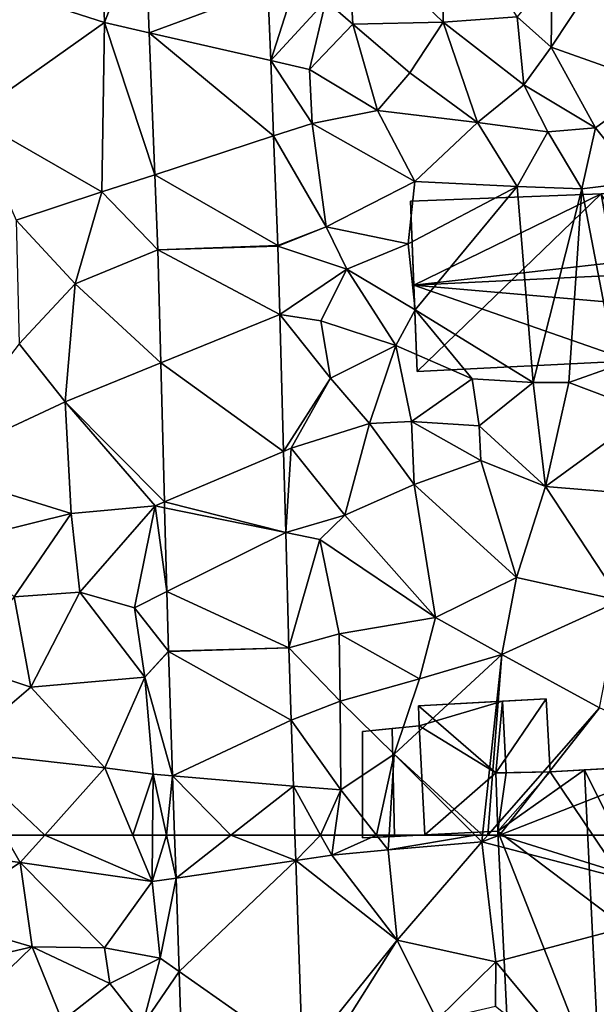
# Model space of a CAD drawing. Extents: x -1000 to 31, y -1 to 1016.
# Drawn here: x -690 to -661, y 492 to 541 of the extents above; entities that cross this region are included whole.
import ezdxf

# ---------------------------------------------------------------- set-up
doc = ezdxf.new("R2010")
doc.units = 0
doc.header["$MEASUREMENT"] = 0
for name, color, linetype in [('Bygninger_LOD2', 1, 'Continuous'), ('Terraen', 33, 'Continuous'), ('Terraen_vej', 33, 'Continuous')]:
    doc.layers.add(name, color=color, linetype=linetype)

# ---------------------------------------------------------------- blocks, each defined once
blk = doc.blocks.new('1km_6225_572_Flyttet_X-573000m_Y-6225000m_ACAD_1_FMEBLOCK18')
at = {"layer": 'Terraen_vej', "color": 251, "true_color": 0x555555}
for points in [[(30.356, 62.5, 75.679), (27.559, 62.5, 75.772), (27.63, 60.364, 75.728)], [(33.604, 61.238, 75.576), (30.356, 62.5, 75.679), (27.63, 60.364, 75.728)], [(33.562, 62.5, 75.592), (30.356, 62.5, 75.679), (33.604, 61.238, 75.576)], [(33.604, 61.238, 75.576), (27.63, 60.364, 75.728), (27.785, 55.708, 75.632)], [(33.604, 61.238, 75.576), (27.785, 55.708, 75.632), (33.932, 51.384, 75.447)], [(33.932, 51.384, 75.447), (27.785, 55.708, 75.632), (27.887, 52.633, 75.568)]]:
    blk.add_polyline3d(points, close=True, dxfattribs=at)
blk = doc.blocks.new('1km_6225_572_Flyttet_X-573000m_Y-6225000m_ACAD_1_FMEBLOCK103')
at = {"layer": 'Terraen_vej', "color": 251, "true_color": 0x555555}
for points in [[(8.886, -20.323, 76.148), (2.744, -16.809, 76.141), (2.967, -22.512, 76.115)], [(8.886, -20.323, 76.148), (2.967, -22.512, 76.115), (9.027, -23.905, 76.117)], [(9.174, -27.655, 76.085), (2.967, -22.512, 76.115), (3.245, -29.588, 76.083)], [(9.027, -23.905, 76.117), (2.967, -22.512, 76.115), (9.174, -27.655, 76.085)], [(9.388, -33.112, 76.038), (9.174, -27.655, 76.085), (3.245, -29.588, 76.083)], [(9.388, -33.112, 76.038), (3.245, -29.588, 76.083), (3.392, -33.329, 76.065)], [(9.388, -33.112, 76.038), (3.392, -33.329, 76.065), (9.389, -33.149, 76.038)], [(3.392, -33.329, 76.065), (9.481, -36.561, 75.982), (9.389, -33.149, 76.038)], [(9.481, -36.561, 75.982), (3.392, -33.329, 76.065), (3.544, -38.968, 76.036)], [(9.481, -36.561, 75.982), (3.544, -38.968, 76.036), (9.665, -43.383, 75.872)], [(9.665, -43.383, 75.872), (3.544, -38.968, 76.036), (3.73, -45.891, 76)], [(9.665, -43.383, 75.872), (3.73, -45.891, 76), (9.774, -47.421, 75.807)], [(9.774, -47.421, 75.807), (3.73, -45.891, 76), (3.738, -46.188, 75.998)], [(9.774, -47.421, 75.807), (3.738, -46.188, 75.998), (3.851, -50.364, 75.976)], [(9.929, -53.16, 75.714), (9.774, -47.421, 75.807), (3.851, -50.364, 75.976)], [(9.929, -53.16, 75.714), (3.851, -50.364, 75.976), (3.931, -53.331, 75.961)], [(9.929, -53.16, 75.714), (3.931, -53.331, 75.961), (3.932, -53.35, 75.961)], [(9.929, -53.16, 75.714), (3.932, -53.35, 75.961), (10.049, -56.772, 75.667)], [(10.049, -56.772, 75.667), (3.932, -53.35, 75.961), (4.137, -59.542, 75.833)], [(10.049, -56.772, 75.667), (4.137, -59.542, 75.833), (10.158, -60.051, 75.624)], [(7.032, -62.5, 75.679), (10.158, -60.051, 75.624), (4.137, -59.542, 75.833)], [(7.032, -62.5, 75.679), (4.137, -59.542, 75.833), (4.236, -62.5, 75.772)], [(7.032, -62.5, 75.679), (10.239, -62.5, 75.592), (10.158, -60.051, 75.624)]]:
    blk.add_polyline3d(points, close=True, dxfattribs=at)
blk = doc.blocks.new('1km_6225_572_Flyttet_X-573000m_Y-6225000m_ACAD_1_FMEBLOCK104')
at = {"layer": 'Terraen', "color": 9, "true_color": 0xbbbbbb}
for points in [[(13.59, -17.39, 75.21), (18.37, -21.99, 75.14), (18.29, -15.68, 75.2)], [(18.29, -15.68, 75.2), (18.37, -21.99, 75.14), (22.06, -21.73, 75.31)], [(1.32, -17, 76.13), (-3.35, -20.45, 76.07), (1.48, -22, 76.08)], [(1.32, -17, 76.13), (1.48, -22, 76.08), (3.484, -16.809, 76.141)], [(3.484, -16.809, 76.141), (1.48, -22, 76.08), (3.707, -22.512, 76.115)], [(13.59, -17.39, 75.21), (12.51, -20.93, 75.7), (13.86, -22.08, 75.13)], [(13.59, -17.39, 75.21), (13.86, -22.08, 75.13), (18.37, -21.99, 75.14)], [(27.55, -17.5, 75.27), (23.76, -23.23, 75.21), (28.96, -25.07, 75.23)], [(23.8, -19.57, 75.12), (23.76, -23.23, 75.21), (27.55, -17.5, 75.27)], [(23.8, -19.57, 75.12), (22.06, -21.73, 75.31), (23.76, -23.23, 75.21)], [(9.767, -23.905, 76.117), (11, -20.04, 76.07), (9.626, -20.323, 76.148)], [(11, -20.04, 76.07), (9.767, -23.905, 76.117), (12.51, -20.93, 75.7)], [(-5.17, -26.71, 76), (1.48, -22, 76.08), (-3.35, -20.45, 76.07)], [(11.7, -24.35, 75.99), (12.51, -20.93, 75.7), (9.767, -23.905, 76.117)], [(11.7, -24.35, 75.99), (13.86, -22.08, 75.13), (12.51, -20.93, 75.7)], [(1.34, -30.45, 76.15), (1.48, -22, 76.08), (-5.17, -26.71, 76)], [(1.34, -30.45, 76.15), (3.985, -29.588, 76.083), (1.48, -22, 76.08)], [(3.707, -22.512, 76.115), (1.48, -22, 76.08), (3.985, -29.588, 76.083)], [(18.37, -21.99, 75.14), (13.86, -22.08, 75.13), (16.7, -24.51, 75.1)], [(20.08, -26.98, 75.81), (18.37, -21.99, 75.14), (16.7, -24.51, 75.1)], [(22.39, -25.11, 75.08), (22.06, -21.73, 75.31), (18.37, -21.99, 75.14)], [(20.08, -26.98, 75.81), (22.39, -25.11, 75.08), (18.37, -21.99, 75.14)], [(22.39, -25.11, 75.08), (23.76, -23.23, 75.21), (22.06, -21.73, 75.31)], [(15.1, -26.39, 75.76), (13.86, -22.08, 75.13), (11.7, -24.35, 75.99)], [(15.1, -26.39, 75.76), (16.7, -24.51, 75.1), (13.86, -22.08, 75.13)], [(25.96, -27.26, 75.42), (23.76, -23.23, 75.21), (22.39, -25.11, 75.08)], [(25.96, -27.26, 75.42), (28.96, -25.07, 75.23), (23.76, -23.23, 75.21)], [(11.83, -27.03, 76.08), (11.7, -24.35, 75.99), (9.767, -23.905, 76.117)], [(9.914, -27.655, 76.085), (11.83, -27.03, 76.08), (9.767, -23.905, 76.117)], [(15.1, -26.39, 75.76), (11.7, -24.35, 75.99), (11.83, -27.03, 76.08)], [(15.1, -26.39, 75.76), (20.08, -26.98, 75.81), (16.7, -24.51, 75.1)], [(23.58, -27.46, 75.79), (22.39, -25.11, 75.08), (20.08, -26.98, 75.81)], [(25.96, -27.26, 75.42), (22.39, -25.11, 75.08), (23.58, -27.46, 75.79)], [(28.13, -29.94, 75.26), (28.96, -25.07, 75.23), (25.96, -27.26, 75.42)], [(16.96, -29.93, 75.94), (15.1, -26.39, 75.76), (11.83, -27.03, 76.08)], [(16.96, -29.93, 75.94), (20.08, -26.98, 75.81), (15.1, -26.39, 75.76)], [(-2.92, -31.86, 76.14), (1.34, -30.45, 76.15), (-5.17, -26.71, 76)], [(16.96, -29.93, 75.94), (22.06, -30.17, 75.72), (20.08, -26.98, 75.81)], [(22.06, -30.17, 75.72), (23.58, -27.46, 75.79), (20.08, -26.98, 75.81)], [(12.54, -32.19, 76.04), (11.83, -27.03, 76.08), (9.914, -27.655, 76.085)], [(12.54, -32.19, 76.04), (16.96, -29.93, 75.94), (11.83, -27.03, 76.08)], [(22.06, -30.17, 75.72), (25.29, -30.29, 74.69), (23.58, -27.46, 75.79)], [(25.29, -30.29, 74.69), (25.96, -27.26, 75.42), (23.58, -27.46, 75.79)], [(25.29, -30.29, 74.69), (28.13, -29.94, 75.26), (25.96, -27.26, 75.42)], [(10.128, -33.112, 76.038), (12.54, -32.19, 76.04), (9.914, -27.655, 76.085)], [(3.985, -29.588, 76.083), (1.34, -30.45, 76.15), (4.132, -33.329, 76.065)], [(16.62, -33.03, 75.61), (16.96, -29.93, 75.94), (12.54, -32.19, 76.04)], [(16.62, -33.03, 75.61), (22.06, -30.17, 75.72), (16.96, -29.93, 75.94)], [(16.97, -36.33, 75.64), (22.06, -30.17, 75.72), (16.62, -33.03, 75.61)], [(22.85, -39.94, 75.97), (22.06, -30.17, 75.72), (16.97, -36.33, 75.64)], [(22.85, -39.94, 75.97), (25.29, -30.29, 74.69), (22.06, -30.17, 75.72)], [(22.85, -39.94, 75.97), (24.63, -39.94, 75.33), (25.29, -30.29, 74.69)], [(24.63, -39.94, 75.33), (26.97, -39.12, 75.22), (25.29, -30.29, 74.69)], [(26.97, -39.12, 75.22), (28.13, -29.94, 75.26), (25.29, -30.29, 74.69)], [(0.02, -35.02, 76.03), (1.34, -30.45, 76.15), (-2.92, -31.86, 76.14)], [(0.02, -35.02, 76.03), (4.132, -33.329, 76.065), (1.34, -30.45, 76.15)], [(-2.78, -38.02, 75.98), (0.02, -35.02, 76.03), (-2.92, -31.86, 76.14)], [(10.129, -33.149, 76.038), (12.54, -32.19, 76.04), (10.128, -33.112, 76.038)], [(13.56, -34.3, 75.89), (12.54, -32.19, 76.04), (10.129, -33.149, 76.038)], [(13.56, -34.3, 75.89), (16.62, -33.03, 75.61), (12.54, -32.19, 76.04)], [(4.132, -33.329, 76.065), (0.02, -35.02, 76.03), (4.284, -38.968, 76.036)], [(10.221, -36.561, 75.982), (13.56, -34.3, 75.89), (10.129, -33.149, 76.038)], [(16.97, -36.33, 75.64), (16.62, -33.03, 75.61), (13.56, -34.3, 75.89)], [(12.27, -36.87, 75.95), (13.56, -34.3, 75.89), (10.221, -36.561, 75.982)], [(16.01, -38.1, 75.8), (13.56, -34.3, 75.89), (12.27, -36.87, 75.95)], [(16.01, -38.1, 75.8), (16.97, -36.33, 75.64), (13.56, -34.3, 75.89)], [(-0.48, -40.9, 75.92), (0.02, -35.02, 76.03), (-2.78, -38.02, 75.98)], [(-0.48, -40.9, 75.92), (4.284, -38.968, 76.036), (0.02, -35.02, 76.03)], [(10.405, -43.383, 75.872), (12.75, -39.73, 76.04), (10.221, -36.561, 75.982)], [(12.75, -39.73, 76.04), (12.27, -36.87, 75.95), (10.221, -36.561, 75.982)], [(19.81, -39.76, 76.16), (16.97, -36.33, 75.64), (16.01, -38.1, 75.8)], [(19.81, -39.76, 76.16), (22.85, -39.94, 75.97), (16.97, -36.33, 75.64)], [(12.75, -39.73, 76.04), (16.01, -38.1, 75.8), (12.27, -36.87, 75.95)], [(-7.53, -44.19, 76.05), (-0.48, -40.9, 75.92), (-2.78, -38.02, 75.98)], [(14.7, -41.98, 75.58), (16.01, -38.1, 75.8), (12.75, -39.73, 76.04)], [(14.7, -41.98, 75.58), (16.79, -41.88, 76.21), (16.01, -38.1, 75.8)], [(16.79, -41.88, 76.21), (19.81, -39.76, 76.16), (16.01, -38.1, 75.8)], [(4.284, -38.968, 76.036), (-0.48, -40.9, 75.92), (4.47, -45.891, 76)], [(28.55, -41.42, 75.21), (26.97, -39.12, 75.22), (24.63, -39.94, 75.33)], [(10.405, -43.383, 75.872), (10.79, -43.22, 75.93), (12.75, -39.73, 76.04)], [(10.79, -43.22, 75.93), (14.7, -41.98, 75.58), (12.75, -39.73, 76.04)], [(20.16, -42.11, 76.08), (19.81, -39.76, 76.16), (16.79, -41.88, 76.21)], [(20.16, -42.11, 76.08), (22.85, -39.94, 75.97), (19.81, -39.76, 76.16)], [(23.47, -45.13, 75.1), (22.85, -39.94, 75.97), (20.16, -42.11, 76.08)], [(23.47, -45.13, 75.1), (24.63, -39.94, 75.33), (22.85, -39.94, 75.97)], [(23.47, -45.13, 75.1), (28.55, -41.42, 75.21), (24.63, -39.94, 75.33)], [(-0.18, -46.48, 75.89), (-0.48, -40.9, 75.92), (-7.53, -44.19, 76.05)], [(4, -46.09, 75.99), (4.47, -45.891, 76), (-0.48, -40.9, 75.92)], [(-0.18, -46.48, 75.89), (4, -46.09, 75.99), (-0.48, -40.9, 75.92)], [(27.9, -45.5, 74.81), (28.55, -41.42, 75.21), (23.47, -45.13, 75.1)], [(13.47, -46.56, 75.39), (14.7, -41.98, 75.58), (10.79, -43.22, 75.93)], [(13.47, -46.56, 75.39), (16.92, -45.02, 75.22), (14.7, -41.98, 75.58)], [(16.92, -45.02, 75.22), (16.79, -41.88, 76.21), (14.7, -41.98, 75.58)], [(20.24, -43.83, 75.65), (16.79, -41.88, 76.21), (16.92, -45.02, 75.22)], [(20.24, -43.83, 75.65), (20.16, -42.11, 76.08), (16.79, -41.88, 76.21)], [(20.24, -43.83, 75.65), (23.47, -45.13, 75.1), (20.16, -42.11, 76.08)], [(10.514, -47.421, 75.807), (10.79, -43.22, 75.93), (10.405, -43.383, 75.872)], [(10.514, -47.421, 75.807), (13.47, -46.56, 75.39), (10.79, -43.22, 75.93)], [(22.02, -49.66, 75.08), (20.24, -43.83, 75.65), (16.92, -45.02, 75.22)], [(22.02, -49.66, 75.08), (23.47, -45.13, 75.1), (20.24, -43.83, 75.65)], [(-0.18, -46.48, 75.89), (-7.53, -44.19, 76.05), (-6.04, -47.91, 75.99)], [(17.98, -51.66, 75.31), (16.92, -45.02, 75.22), (13.47, -46.56, 75.39)], [(17.98, -51.66, 75.31), (22.02, -49.66, 75.08), (16.92, -45.02, 75.22)], [(27.21, -50.81, 74.92), (23.47, -45.13, 75.1), (22.02, -49.66, 75.08)], [(27.21, -50.81, 74.92), (27.9, -45.5, 74.81), (23.47, -45.13, 75.1)], [(0.25, -50.4, 75.9), (4, -46.09, 75.99), (-0.18, -46.48, 75.89)], [(2.97, -51.17, 76.03), (4, -46.09, 75.99), (0.25, -50.4, 75.9)], [(2.97, -51.17, 76.03), (4.591, -50.364, 75.976), (4, -46.09, 75.99)], [(4.47, -45.891, 76), (4, -46.09, 75.99), (4.478, -46.188, 75.998)], [(4.478, -46.188, 75.998), (4, -46.09, 75.99), (4.591, -50.364, 75.976)], [(-3.03, -50.63, 75.88), (-0.18, -46.48, 75.89), (-6.04, -47.91, 75.99)], [(-3.03, -50.63, 75.88), (0.25, -50.4, 75.9), (-0.18, -46.48, 75.89)], [(10.514, -47.421, 75.807), (12.22, -47.77, 75.79), (13.47, -46.56, 75.39)], [(17.98, -51.66, 75.31), (13.47, -46.56, 75.39), (12.22, -47.77, 75.79)], [(10.669, -53.16, 75.714), (12.22, -47.77, 75.79), (10.514, -47.421, 75.807)], [(13.18, -52.47, 75.61), (12.22, -47.77, 75.79), (10.669, -53.16, 75.714)], [(17.98, -51.66, 75.31), (12.22, -47.77, 75.79), (13.18, -52.47, 75.61)], [(21.29, -53.5, 75.22), (22.02, -49.66, 75.08), (17.98, -51.66, 75.31)], [(21.29, -53.5, 75.22), (27.21, -50.81, 74.92), (22.02, -49.66, 75.08)], [(-2.2, -55.13, 75.75), (0.25, -50.4, 75.9), (-3.03, -50.63, 75.88)], [(-2.2, -55.13, 75.75), (3.49, -54.62, 76.01), (0.25, -50.4, 75.9)], [(3.49, -54.62, 76.01), (2.97, -51.17, 76.03), (0.25, -50.4, 75.9)], [(4.591, -50.364, 75.976), (2.97, -51.17, 76.03), (4.671, -53.331, 75.961)], [(-2.2, -55.13, 75.75), (-3.03, -50.63, 75.88), (-5.8, -53.93, 75.84)], [(26.17, -56.16, 75.08), (27.21, -50.81, 74.92), (21.29, -53.5, 75.22)], [(3.49, -54.62, 76.01), (4.671, -53.331, 75.961), (2.97, -51.17, 76.03)], [(17.19, -54.71, 75.34), (17.98, -51.66, 75.31), (13.18, -52.47, 75.61)], [(17.19, -54.71, 75.34), (21.29, -53.5, 75.22), (17.98, -51.66, 75.31)], [(13.23, -55.82, 75.62), (13.18, -52.47, 75.61), (10.669, -53.16, 75.714)], [(17.19, -54.71, 75.34), (13.18, -52.47, 75.61), (13.23, -55.82, 75.62)], [(4.671, -53.331, 75.961), (3.49, -54.62, 76.01), (4.672, -53.35, 75.961)], [(4.672, -53.35, 75.961), (3.49, -54.62, 76.01), (4.877, -59.542, 75.833)], [(10.789, -56.772, 75.667), (13.23, -55.82, 75.62), (10.669, -53.16, 75.714)], [(-5.94, -58.32, 75.79), (-2.2, -55.13, 75.75), (-5.8, -53.93, 75.84)], [(15.92, -58.46, 75.19), (21.29, -53.5, 75.22), (17.19, -54.71, 75.34)], [(20.336, -62.5, 75.336), (21.29, -53.5, 75.22), (15.92, -58.46, 75.19)], [(20.336, -62.5, 75.336), (20.599, -62.5, 75.327), (21.29, -53.5, 75.22)], [(20.599, -62.5, 75.327), (26.17, -56.16, 75.08), (21.29, -53.5, 75.22)], [(1.5, -59.15, 75.85), (3.49, -54.62, 76.01), (-2.2, -55.13, 75.75)], [(1.5, -59.15, 75.85), (3.9, -59.46, 75.92), (3.49, -54.62, 76.01)], [(3.9, -59.46, 75.92), (4.877, -59.542, 75.833), (3.49, -54.62, 76.01)], [(15.92, -58.46, 75.19), (17.19, -54.71, 75.34), (13.23, -55.82, 75.62)], [(1.5, -59.15, 75.85), (-2.2, -55.13, 75.75), (-5.94, -58.32, 75.79)], [(13.26, -60.25, 75.6), (13.23, -55.82, 75.62), (10.789, -56.772, 75.667)], [(13.26, -60.25, 75.6), (15.92, -58.46, 75.19), (13.23, -55.82, 75.62)], [(20.599, -62.5, 75.327), (21.169, -62.5, 75.306), (26.17, -56.16, 75.08)], [(21.169, -62.5, 75.306), (31.37, -58.51, 74.91), (26.17, -56.16, 75.08)], [(10.898, -60.051, 75.624), (13.26, -60.25, 75.6), (10.789, -56.772, 75.667)], [(-3.515, -62.5, 75.707), (-1.495, -62.5, 75.729), (-5.94, -58.32, 75.79)], [(-1.495, -62.5, 75.729), (1.5, -59.15, 75.85), (-5.94, -58.32, 75.79)], [(15.92, -58.46, 75.19), (13.26, -60.25, 75.6), (15.049, -62.5, 75.373)], [(15.674, -62.5, 75.283), (15.92, -58.46, 75.19), (15.049, -62.5, 75.373)], [(15.674, -62.5, 75.283), (19.96, -62.5, 75.328), (15.92, -58.46, 75.19)], [(19.96, -62.5, 75.328), (20.336, -62.5, 75.336), (15.92, -58.46, 75.19)], [(21.169, -62.5, 75.306), (31.727, -62.5, 74.899), (31.37, -58.51, 74.91)], [(-1.495, -62.5, 75.729), (2.897, -62.5, 75.856), (1.5, -59.15, 75.85)], [(2.897, -62.5, 75.856), (3.9, -59.46, 75.92), (1.5, -59.15, 75.85)], [(2.897, -62.5, 75.856), (3.877, -62.5, 75.886), (3.9, -59.46, 75.92)], [(3.877, -62.5, 75.886), (4.573, -62.5, 75.807), (3.9, -59.46, 75.92)], [(4.573, -62.5, 75.807), (4.877, -59.542, 75.833), (3.9, -59.46, 75.92)], [(4.573, -62.5, 75.807), (4.976, -62.5, 75.772), (4.877, -59.542, 75.833)], [(10.898, -60.051, 75.624), (10.979, -62.5, 75.592), (12.256, -62.5, 75.721)], [(13.26, -60.25, 75.6), (10.898, -60.051, 75.624), (12.256, -62.5, 75.721)], [(12.948, -62.5, 75.711), (13.26, -60.25, 75.6), (12.256, -62.5, 75.721)], [(12.948, -62.5, 75.711), (15.049, -62.5, 75.373), (13.26, -60.25, 75.6)]]:
    blk.add_polyline3d(points, close=True, dxfattribs=at)
blk = doc.blocks.new('1km_6225_572_Flyttet_X-573000m_Y-6225000m_ACAD_1_FMEBLOCK141')
at = {"layer": 'Terraen', "color": 9, "true_color": 0xbbbbbb}
for points in [[(-8.15, 61.83, 75.76), (-2.72, 61.13, 75.68), (-3.515, 62.5, 75.707)], [(-3.515, 62.5, 75.707), (-2.72, 61.13, 75.68), (-1.495, 62.5, 75.729)], [(-1.495, 62.5, 75.729), (-2.72, 61.13, 75.68), (3.86, 60.19, 75.86)], [(-1.495, 62.5, 75.729), (3.86, 60.19, 75.86), (2.897, 62.5, 75.856)], [(2.897, 62.5, 75.856), (3.86, 60.19, 75.86), (3.877, 62.5, 75.886)], [(5.047, 60.364, 75.728), (4.573, 62.5, 75.807), (3.86, 60.19, 75.86)], [(4.573, 62.5, 75.807), (3.877, 62.5, 75.886), (3.86, 60.19, 75.86)], [(4.976, 62.5, 75.772), (4.573, 62.5, 75.807), (5.047, 60.364, 75.728)], [(10.979, 62.5, 75.592), (11.021, 61.238, 75.576), (12.256, 62.5, 75.721)], [(11.021, 61.238, 75.576), (12.81, 61.5, 75.76), (12.256, 62.5, 75.721)], [(12.948, 62.5, 75.711), (12.256, 62.5, 75.721), (12.81, 61.5, 75.76)], [(12.948, 62.5, 75.711), (12.81, 61.5, 75.76), (15.049, 62.5, 75.373)], [(12.81, 61.5, 75.76), (15.63, 61.77, 75.3), (15.049, 62.5, 75.373)], [(15.674, 62.5, 75.283), (15.049, 62.5, 75.373), (15.63, 61.77, 75.3)], [(15.674, 62.5, 75.283), (15.63, 61.77, 75.3), (19.96, 62.5, 75.328)], [(15.63, 61.77, 75.3), (20.3, 62.16, 75.34), (19.96, 62.5, 75.328)], [(20.336, 62.5, 75.336), (19.96, 62.5, 75.328), (20.3, 62.16, 75.34)], [(20.336, 62.5, 75.336), (20.3, 62.16, 75.34), (20.599, 62.5, 75.327)], [(20.599, 62.5, 75.327), (20.3, 62.16, 75.34), (21.169, 62.5, 75.306)], [(21.169, 62.5, 75.306), (20.3, 62.16, 75.34), (32.03, 59.11, 74.89)], [(21.169, 62.5, 75.306), (32.03, 59.11, 74.89), (31.727, 62.5, 74.899)], [(-6.94, 58.35, 75.82), (-2.72, 61.13, 75.68), (-8.15, 61.83, 75.76)], [(16.08, 57.26, 75.34), (20.3, 62.16, 75.34), (15.63, 61.77, 75.3)], [(21, 56.18, 75.33), (20.3, 62.16, 75.34), (16.08, 57.26, 75.34)], [(21, 56.18, 75.33), (32.03, 59.11, 74.89), (20.3, 62.16, 75.34)], [(11.021, 61.238, 75.576), (16.08, 57.26, 75.34), (12.81, 61.5, 75.76)], [(16.08, 57.26, 75.34), (15.63, 61.77, 75.3), (12.81, 61.5, 75.76)], [(-2.12, 56.94, 75.71), (-2.72, 61.13, 75.68), (-6.94, 58.35, 75.82)], [(1.48, 56.88, 75.81), (3.86, 60.19, 75.86), (-2.72, 61.13, 75.68)], [(-2.12, 56.94, 75.71), (1.48, 56.88, 75.81), (-2.72, 61.13, 75.68)], [(11.348, 51.384, 75.447), (16.08, 57.26, 75.34), (11.021, 61.238, 75.576)], [(5.047, 60.364, 75.728), (3.86, 60.19, 75.86), (4.26, 56.37, 76.04)], [(5.047, 60.364, 75.728), (4.26, 56.37, 76.04), (5.201, 55.708, 75.632)], [(4.26, 56.37, 76.04), (3.86, 60.19, 75.86), (1.48, 56.88, 75.81)], [(26.35, 49.74, 74.79), (32.03, 59.11, 74.89), (21, 56.18, 75.33)], [(-7.63, 55.65, 75.7), (-2.12, 56.94, 75.71), (-6.94, 58.35, 75.82)], [(-7.13, 52.1, 75.55), (-2.12, 56.94, 75.71), (-7.63, 55.65, 75.7)], [(-7.13, 52.1, 75.55), (-0.63, 53.24, 75.54), (-2.12, 56.94, 75.71)], [(1.75, 55.11, 76.42), (1.48, 56.88, 75.81), (-2.12, 56.94, 75.71)], [(-0.63, 53.24, 75.54), (1.75, 55.11, 76.42), (-2.12, 56.94, 75.71)], [(12.05, 50.89, 75.41), (16.08, 57.26, 75.34), (11.348, 51.384, 75.447)], [(12.05, 50.89, 75.41), (18.05, 53.29, 75.39), (16.08, 57.26, 75.34)], [(18.05, 53.29, 75.39), (21, 56.18, 75.33), (16.08, 57.26, 75.34)], [(1.75, 55.11, 76.42), (4.26, 56.37, 76.04), (1.48, 56.88, 75.81)], [(3.38, 53.03, 75.75), (4.26, 56.37, 76.04), (1.75, 55.11, 76.42)], [(3.38, 53.03, 75.75), (5.201, 55.708, 75.632), (4.26, 56.37, 76.04)], [(18.05, 53.29, 75.39), (20.98, 53.98, 75.83), (21, 56.18, 75.33)], [(26.35, 49.74, 74.79), (21, 56.18, 75.33), (20.98, 53.98, 75.83)], [(5.201, 55.708, 75.632), (3.38, 53.03, 75.75), (5.304, 52.633, 75.568)], [(3.38, 53.03, 75.75), (1.75, 55.11, 76.42), (-0.63, 53.24, 75.54)]]:
    blk.add_polyline3d(points, close=True, dxfattribs=at)
blk = doc.blocks.new('building_182352')
at = {"layer": 'Bygninger_LOD2', "color": 16, "true_color": 0x7e0000}
for points in [[(0.565, -0.305, 75.24), (-3.285, 3.035, 75.29), (3.085, 3.385, 75.15)], [(-3.285, 3.035, 75.29), (3.085, 3.385, 75.15), (0.905, 3.265, 78.46)], [(-3.285, 3.035, 77.1), (-3.285, 3.035, 75.29), (0.905, 3.265, 78.46)], [(-3.285, 3.035, 77.1), (0.905, 3.265, 78.46), (-3.255, 2.035, 77.09)], [(0.565, -0.305, 75.24), (-3.255, 2.035, 75.3), (-3.285, 3.035, 75.29)], [(-3.255, 2.035, 77.09), (-3.285, 3.035, 77.1), (-3.255, 2.035, 75.3)], [(-3.285, 3.035, 77.1), (-3.285, 3.035, 75.29), (-3.255, 2.035, 75.3)], [(0.905, 3.265, 78.46), (0.565, -0.305, 78.27), (-3.255, 2.035, 77.09)], [(3.085, 3.385, 75.15), (3.285, -0.245, 75.18), (0.565, -0.305, 75.24)], [(1.083, -0.294, 78.447), (0.565, -0.305, 78.27), (0.905, 3.265, 78.46)], [(3.085, 3.385, 75.15), (3.085, 3.385, 77.52), (0.905, 3.265, 78.46)], [(3.085, 3.385, 77.52), (3.285, -0.245, 77.5), (1.083, -0.294, 78.447), (0.905, 3.265, 78.46)], [(3.285, -0.245, 75.18), (3.085, 3.385, 75.15), (3.085, 3.385, 77.52), (3.285, -0.245, 77.5)], [(-2.975, -3.385, 75.31), (-3.255, 2.035, 75.3), (0.565, -0.305, 75.24)], [(-3.255, 2.035, 77.09), (0.565, -0.305, 78.27), (-2.975, -3.385, 77.07)], [(-3.255, 2.035, 75.3), (-2.975, -3.385, 77.07), (-3.255, 2.035, 77.09)], [(-2.975, -3.385, 77.07), (-3.255, 2.035, 75.3), (-2.975, -3.385, 75.31)], [(0.665, -3.205, 75.26), (-2.975, -3.385, 75.31), (0.565, -0.305, 75.24)], [(0.565, -0.305, 78.27), (0.665, -3.205, 78.25), (-2.975, -3.385, 77.07)], [(0.565, -0.305, 75.24), (3.285, -0.245, 75.18), (3.285, -0.245, 77.5)], [(1.083, -0.294, 78.447), (0.565, -0.305, 75.24), (3.285, -0.245, 77.5)], [(0.565, -0.305, 78.27), (0.565, -0.305, 75.24), (1.083, -0.294, 78.447)], [(0.565, -0.305, 78.27), (0.665, -3.205, 78.25), (0.665, -3.205, 75.26), (0.565, -0.305, 75.24)], [(0.665, -3.205, 78.25), (-2.975, -3.385, 77.07), (-2.975, -3.385, 75.31), (0.665, -3.205, 75.26)]]:
    blk.add_3dface(points, dxfattribs=at)
blk = doc.blocks.new('building_167995')
at = {"layer": 'Bygninger_LOD2', "color": 16, "true_color": 0x7e0000}
for points in [[(-7.665, 7.85, 75.24), (-4.945, 7.91, 75.18), (-7.147, 7.861, 78.447)], [(-4.945, 7.91, 75.18), (-7.565, 4.95, 75.26), (-7.665, 7.85, 75.24)], [(-7.565, 4.95, 78.25), (-7.665, 7.85, 78.27), (-7.147, 7.861, 78.447)], [(-7.665, 7.85, 78.27), (-7.665, 7.85, 75.24), (-7.147, 7.861, 78.447)], [(-4.945, 7.91, 79.24), (-3.245, 8, 79.86), (-7.565, 4.95, 78.25)], [(-3.245, 8, 79.86), (-2.465, -8.01, 79.89), (-7.565, 4.95, 78.25)], [(-4.945, 7.91, 79.24), (-7.565, 4.95, 78.25), (-7.147, 7.861, 78.447)], [(-4.945, 7.91, 75.18), (1.805, -2.11, 74.91), (-7.565, 4.95, 75.26)], [(-7.147, 7.861, 78.447), (-4.945, 7.91, 75.18), (-4.945, 7.91, 79.24)], [(-4.945, 7.91, 75.18), (1.245, 8.25, 75.01), (1.245, 8.25, 78.24)], [(-3.245, 8, 79.86), (-4.945, 7.91, 75.18), (1.245, 8.25, 78.24)], [(-4.945, 7.91, 75.18), (1.245, 8.25, 75.01), (1.805, -2.11, 74.91)], [(-4.945, 7.91, 79.24), (-4.945, 7.91, 75.18), (-3.245, 8, 79.86)], [(1.805, -2.11, 78.32), (-3.245, 8, 79.86), (1.245, 8.25, 78.24)], [(1.805, -2.11, 78.32), (-2.465, -8.01, 79.89), (-3.245, 8, 79.86)], [(1.805, -2.11, 74.91), (1.245, 8.25, 75.01), (1.245, 8.25, 78.24), (1.805, -2.11, 78.32)], [(-7.565, 4.95, 78.25), (-7.665, 7.85, 78.27), (-7.565, 4.95, 75.26)], [(-7.665, 7.85, 78.27), (-7.665, 7.85, 75.24), (-7.565, 4.95, 75.26)], [(-2.465, -8.01, 79.89), (-6.905, -8.25, 78.28), (-7.565, 4.95, 78.25)], [(-7.565, 4.95, 75.26), (-6.905, -8.25, 78.28), (-7.565, 4.95, 78.25)], [(-6.905, -8.25, 78.28), (-7.565, 4.95, 75.26), (-6.905, -8.25, 75.01)], [(1.805, -2.11, 74.91), (-6.905, -8.25, 75.01), (-7.565, 4.95, 75.26)], [(7.355, -1.81, 74.77), (1.805, -2.11, 74.91), (1.805, -2.11, 78.32), (7.355, -1.81, 78.38)], [(1.805, -2.11, 78.32), (7.355, -1.81, 78.38), (7.505, -4.55, 79.34), (1.935, -4.82, 79.34)], [(7.355, -1.81, 74.77), (7.665, -7.46, 74.54), (1.805, -2.11, 74.91)], [(7.665, -7.46, 74.54), (7.505, -4.55, 79.34), (7.355, -1.81, 74.77)], [(7.505, -4.55, 79.34), (7.355, -1.81, 78.38), (7.355, -1.81, 74.77)], [(7.665, -7.46, 74.54), (-6.905, -8.25, 75.01), (1.805, -2.11, 74.91)], [(1.935, -4.82, 78.24), (-2.465, -8.01, 79.89), (1.805, -2.11, 78.32)], [(1.935, -4.82, 78.24), (2.135, -7.76, 78.23), (1.935, -4.82, 79.34), (1.805, -2.11, 78.32)], [(2.135, -7.76, 78.23), (-2.465, -8.01, 79.89), (1.935, -4.82, 78.24)], [(1.935, -4.82, 79.34), (7.505, -4.55, 79.34), (7.665, -7.46, 78.24), (2.135, -7.76, 78.23)], [(7.665, -7.46, 78.24), (7.505, -4.55, 79.34), (7.665, -7.46, 74.54)], [(2.135, -7.76, 78.23), (-6.905, -8.25, 75.01), (7.665, -7.46, 74.54)], [(-2.465, -8.01, 79.89), (-6.905, -8.25, 75.01), (2.135, -7.76, 78.23)], [(2.135, -7.76, 78.23), (7.665, -7.46, 74.54), (7.665, -7.46, 78.24)], [(-6.905, -8.25, 78.28), (-6.905, -8.25, 75.01), (-2.465, -8.01, 79.89)]]:
    blk.add_3dface(points, dxfattribs=at)
blk = doc.blocks.new('building_145267')
at = {"layer": 'Bygninger_LOD2', "color": 16, "true_color": 0x7e0000}
for points in [[(-1.555, -2.79, 75.49), (-1.545, 2.51, 75.53), (1.275, 2.79, 75.3), (1.555, -2.63, 75.31)], [(-1.545, 2.51, 77.51), (-0.075, 2.66, 77.76), (0.045, -2.71, 77.75), (-1.555, -2.79, 77.47)], [(-1.545, 2.51, 75.53), (-1.555, -2.79, 75.49), (-1.555, -2.79, 77.47), (-1.545, 2.51, 77.51)], [(1.275, 2.79, 75.3), (-1.545, 2.51, 75.53), (-0.075, 2.66, 77.76)], [(-1.545, 2.51, 75.53), (-1.545, 2.51, 77.51), (-0.075, 2.66, 77.76)], [(1.275, 2.79, 77.09), (-0.075, 2.66, 77.76), (1.275, 2.79, 77.47)], [(1.275, 2.79, 77.09), (1.275, 2.79, 75.3), (-0.075, 2.66, 77.76)], [(1.275, 2.79, 77.47), (1.555, -2.63, 77.42), (0.045, -2.71, 77.75), (-0.075, 2.66, 77.76)], [(1.275, 2.79, 77.09), (1.275, 2.79, 77.47), (1.555, -2.63, 77.42)], [(1.555, -2.63, 77.07), (1.275, 2.79, 77.09), (1.555, -2.63, 77.42)], [(1.275, 2.79, 75.3), (1.275, 2.79, 77.09), (1.555, -2.63, 77.07)], [(1.555, -2.63, 75.31), (1.275, 2.79, 75.3), (1.555, -2.63, 77.07)], [(0.045, -2.71, 77.75), (-1.555, -2.79, 75.49), (1.555, -2.63, 75.31)], [(-1.555, -2.79, 77.47), (-1.555, -2.79, 75.49), (0.045, -2.71, 77.75)], [(0.045, -2.71, 77.75), (1.555, -2.63, 75.31), (1.555, -2.63, 77.07)], [(1.555, -2.63, 77.42), (0.045, -2.71, 77.75), (1.555, -2.63, 77.07)]]:
    blk.add_3dface(points, dxfattribs=at)
blk = doc.blocks.new('building_192317')
at = {"layer": 'Bygninger_LOD2', "color": 16, "true_color": 0x7e0000}
for points in [[(-8.67, 0.11, 80.62), (-8.83, 4.29, 78.77), (0.68, 4.66, 78.8)], [(0.68, 4.66, 78.8), (-8.83, 4.29, 75.91), (0.68, 4.66, 75.21)], [(-8.83, 4.29, 78.77), (-8.83, 4.29, 75.91), (0.68, 4.66, 78.8)], [(0.68, 4.66, 75.21), (-8.5, -4.2, 76.23), (-8.83, 4.29, 75.91)], [(2.53, 1.37, 80.29), (-8.67, 0.11, 80.62), (0.68, 4.66, 78.8)], [(0.68, 4.66, 75.21), (2.16, -3.67, 75.25), (-8.5, -4.2, 76.23)], [(8.3, 4.9, 75.19), (2.66, 4.72, 78.12), (0.68, 4.66, 75.21)], [(8.3, 4.9, 75.19), (2.16, -3.67, 75.25), (0.68, 4.66, 75.21)], [(2.66, 4.72, 78.82), (2.53, 1.37, 80.29), (0.68, 4.66, 78.8)], [(2.66, 4.72, 78.12), (0.68, 4.66, 78.8), (0.68, 4.66, 75.21)], [(2.66, 4.72, 78.12), (2.66, 4.72, 78.82), (0.68, 4.66, 78.8)], [(8.31, -4.74, 75.06), (2.16, -3.67, 75.25), (8.3, 4.9, 75.19)], [(2.66, 4.72, 78.82), (2.53, 1.37, 78.12), (2.53, 1.37, 78.93)], [(2.53, 1.37, 78.93), (2.53, 1.37, 80.29), (2.66, 4.72, 78.82)], [(2.53, 1.37, 78.12), (2.66, 4.72, 78.82), (2.66, 4.72, 78.12)], [(2.53, 1.37, 78.12), (2.66, 4.72, 78.12), (4.75, 1.48, 78.11)], [(8.3, 4.9, 78.04), (2.66, 4.72, 78.12), (8.3, 4.9, 75.19)], [(2.66, 4.72, 78.12), (8.3, 4.9, 78.04), (4.75, 1.48, 78.11)], [(4.75, 1.48, 78.11), (8.3, 4.9, 78.04), (4.86, -0.77, 78.1)], [(4.86, -0.77, 78.1), (8.3, 4.9, 78.04), (8.83, -4.72, 78.02)], [(8.83, -4.72, 75.12), (8.3, 4.9, 75.19), (8.3, 4.9, 78.04), (8.83, -4.72, 78.02)], [(8.83, -4.72, 75.12), (8.31, -4.74, 75.06), (8.3, 4.9, 75.19)], [(-8.83, 4.29, 75.91), (-8.67, 0.11, 80.62), (-8.83, 4.29, 78.77)], [(-8.83, 4.29, 75.91), (-8.5, -4.2, 76.23), (-8.67, 0.11, 80.62)], [(2.53, 1.37, 78.93), (4.75, 1.48, 78.11), (2.53, 1.37, 78.12)], [(2.57, 0.65, 78.92), (2.53, 1.37, 78.93), (4.75, 1.48, 78.11)], [(4.86, -0.77, 78.1), (2.57, 0.65, 78.92), (4.75, 1.48, 78.11)], [(2.57, 0.65, 80.61), (-8.67, 0.11, 80.62), (2.53, 1.37, 80.29)], [(2.53, 1.37, 78.93), (2.57, 0.65, 78.92), (2.53, 1.37, 80.29)], [(2.57, 0.65, 78.92), (2.57, 0.65, 80.61), (2.53, 1.37, 80.29)], [(2.57, 0.65, 80.61), (2.64, -0.88, 79.92), (-8.67, 0.11, 80.62)], [(2.64, -0.88, 78.92), (2.57, 0.65, 78.92), (4.86, -0.77, 78.1)], [(2.57, 0.65, 78.92), (2.64, -0.88, 78.92), (2.64, -0.88, 79.92)], [(2.57, 0.65, 78.92), (2.64, -0.88, 79.92), (2.57, 0.65, 80.61)], [(-8.5, -4.2, 76.23), (-8.5, -4.2, 78.65), (-8.67, 0.11, 80.62)], [(2.64, -0.88, 79.92), (2.16, -3.67, 78.66), (-8.67, 0.11, 80.62)], [(2.16, -3.67, 78.66), (-8.5, -4.2, 78.65), (-8.67, 0.11, 80.62)], [(2.77, -3.64, 78.66), (2.16, -3.67, 78.66), (2.64, -0.88, 79.92)], [(2.64, -0.88, 78.11), (4.86, -0.77, 78.1), (2.64, -0.88, 78.92)], [(2.77, -3.64, 78.11), (2.64, -0.88, 78.11), (4.86, -0.77, 78.1)], [(2.64, -0.88, 78.11), (2.77, -3.64, 78.66), (2.64, -0.88, 78.92)], [(2.77, -3.64, 78.66), (2.64, -0.88, 79.92), (2.64, -0.88, 78.92)], [(2.64, -0.88, 78.11), (2.77, -3.64, 78.11), (2.77, -3.64, 78.66)], [(2.77, -3.64, 78.11), (4.86, -0.77, 78.1), (8.31, -4.74, 78)], [(4.86, -0.77, 78.1), (8.83, -4.72, 78.02), (8.31, -4.74, 78)], [(-8.5, -4.2, 78.65), (2.16, -3.67, 78.12), (2.16, -3.67, 78.66)], [(-8.5, -4.2, 78.65), (-8.5, -4.2, 76.23), (2.16, -3.67, 78.12)], [(-8.5, -4.2, 76.23), (2.16, -3.67, 75.25), (2.16, -3.67, 78.12)], [(2.16, -3.67, 78.12), (2.77, -3.64, 78.66), (2.16, -3.67, 78.66)], [(2.16, -3.67, 78.12), (2.77, -3.64, 78.11), (2.77, -3.64, 78.66)], [(2.21, -4.9, 78.11), (2.16, -3.67, 78.12), (2.77, -3.64, 78.11)], [(2.16, -3.67, 75.25), (2.21, -4.9, 75.18), (2.21, -4.9, 77.98)], [(2.16, -3.67, 78.12), (2.16, -3.67, 75.25), (2.21, -4.9, 77.98)], [(2.21, -4.9, 78.11), (2.16, -3.67, 78.12), (2.21, -4.9, 77.98)], [(8.31, -4.74, 75.06), (2.21, -4.9, 75.18), (2.16, -3.67, 75.25)], [(2.21, -4.9, 78.11), (2.77, -3.64, 78.11), (8.31, -4.74, 78)], [(2.21, -4.9, 78.11), (2.21, -4.9, 77.98), (8.31, -4.74, 78)], [(8.31, -4.74, 78), (2.21, -4.9, 77.98), (2.21, -4.9, 75.18)], [(8.31, -4.74, 78), (2.21, -4.9, 75.18), (8.31, -4.74, 75.06)], [(8.83, -4.72, 75.12), (8.83, -4.72, 78.02), (8.31, -4.74, 78)], [(8.31, -4.74, 78), (8.31, -4.74, 75.06), (8.83, -4.72, 75.12)]]:
    blk.add_3dface(points, dxfattribs=at)

msp = doc.modelspace()

# ---------------------------------------------------------------- block references
at = {"layer": 'Bygninger_LOD2', "color": 16, "true_color": 0x7e0000}
for name, p in [('building_192317', (-661.93, 527.3)), ('building_182352', (-667.075, 503.405)), ('building_145267', (-671.605, 502.65)), ('building_167995', (-658.845, 495.25))]:
    msp.add_blockref(name, p, dxfattribs=at)
at = {"layer": 'Terraen', "color": 9, "true_color": 0xbbbbbb}
for name, p in [('1km_6225_572_Flyttet_X-573000m_Y-6225000m_ACAD_1_FMEBLOCK104', (-687.5, 562.5)), ('1km_6225_572_Flyttet_X-573000m_Y-6225000m_ACAD_1_FMEBLOCK141', (-687.5, 437.5))]:
    msp.add_blockref(name, p, dxfattribs=at)
at = {"layer": 'Terraen_vej', "color": 251, "true_color": 0x555555}
for name, p in [('1km_6225_572_Flyttet_X-573000m_Y-6225000m_ACAD_1_FMEBLOCK103', (-686.76, 562.5)), ('1km_6225_572_Flyttet_X-573000m_Y-6225000m_ACAD_1_FMEBLOCK18', (-710.083, 437.5))]:
    msp.add_blockref(name, p, dxfattribs=at)

doc.saveas('drawing.dxf')
